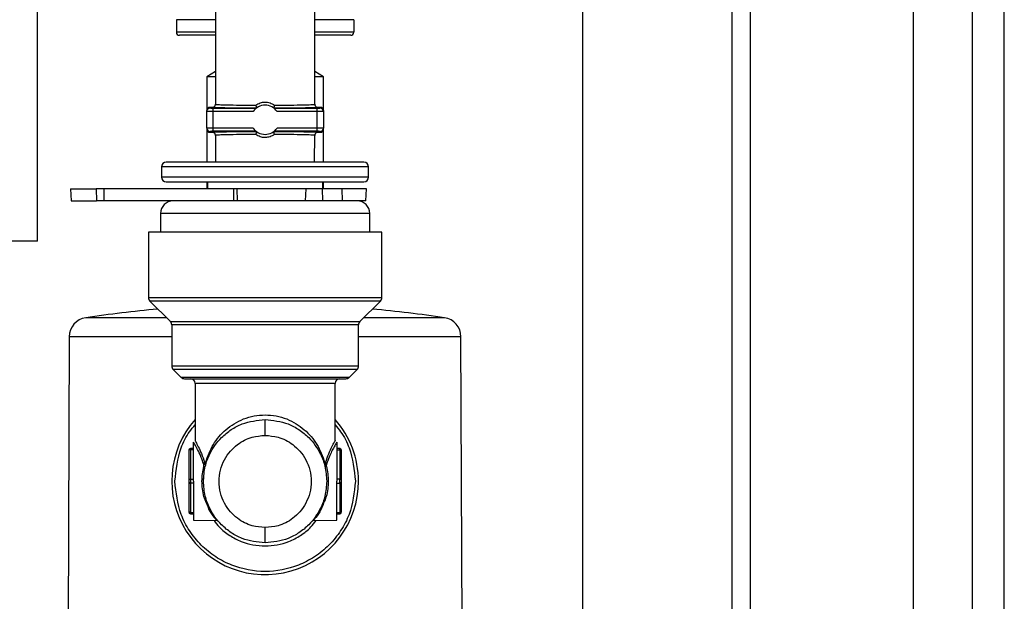
# Model space of a CAD drawing. Units: inches. Extents: x 16 to 131, y 14 to 137.
# Drawn here: x 90 to 93, y 127 to 129 of the extents above; entities that cross this region are included whole.
import ezdxf

# ---------------------------------------------------------------- set-up
doc = ezdxf.new("R2010")
doc.units = ezdxf.units.IN
doc.header["$MEASUREMENT"] = 0

msp = doc.modelspace()

# ---------------------------------------------------------------- linework, layer by layer
at = {"color": 8, "linetype": 'Continuous', "lineweight": 25}
for p, q in [((93.248, 116.13), (93.248, 137.0755)), ((90.8153, 128.8505), (90.69, 128.8505)), ((91.26, 128.8505), (91.1347, 128.8505)), ((90.8153, 128.8105), (90.69, 128.8105)), ((91.26, 128.8105), (91.1347, 128.8105)), ((91.3075, 128.3779), (90.6425, 128.3779)), ((91.3075, 128.3449), (90.6425, 128.3449)), ((91.311, 128.2285), (90.639, 128.2285)), ((91.35, 127.9577), (90.6, 127.9577)), ((90.975, 127.9471), (90.6044, 127.9471)), ((91.3456, 127.9471), (90.975, 127.9471)), ((90.6706, 127.8809), (90.975, 127.8809)), ((91.275, 127.8703), (90.675, 127.8703)), ((90.975, 127.8809), (91.2794, 127.8809)), ((90.675, 127.8323), (90.3458, 127.8323)), ((91.6042, 127.8323), (91.275, 127.8323)), ((91.275, 127.7382), (90.675, 127.7382)), ((90.975, 127.7276), (90.6794, 127.7276)), ((91.2706, 127.7276), (90.975, 127.7276)), ((90.975, 127.7019), (90.7051, 127.7019)), ((91.2, 127.6825), (90.75, 127.6825)), ((91.2449, 127.7019), (90.975, 127.7019)), ((90.735, 127.473), (90.735, 127.4697)), ((91.215, 127.4697), (91.215, 127.473)), ((90.735, 127.2674), (90.735, 127.2641)), ((90.8203, 127.2422), (90.818, 127.2448)), ((91.1319, 127.2448), (91.1297, 127.2422)), ((91.215, 127.2641), (91.215, 127.2674))]:
    msp.add_line(p, q, dxfattribs=at)
at = {"color": 7, "linetype": 'Continuous', "lineweight": 25}
for p, q in [((93.35, 116.1265), (93.35, 137.0755)), ((90.2433, 128.1395), (90.2433, 131.8895)), ((92.475, 131.2545), (92.475, 126.0095)), ((92.535, 126.0095), (92.535, 131.2545)), ((90.8153, 129.443), (90.8153, 128.5759)), ((91.1347, 128.5759), (91.1347, 129.443)), ((91.9947, 129.1465), (91.9947, 125.8291)), ((93.0587, 125.3965), (93.0587, 129.1465)), ((90.69, 128.8505), (90.69, 128.8105)), ((91.26, 128.8505), (91.26, 128.8105)), ((90.8153, 128.8005), (90.7, 128.8005)), ((91.25, 128.8005), (91.1347, 128.8005)), ((90.8153, 128.6837), (90.7875, 128.667)), ((90.7875, 128.667), (90.7875, 128.559)), ((90.8153, 128.667), (90.7875, 128.667)), ((91.1625, 128.667), (91.1347, 128.6837)), ((91.1625, 128.667), (91.1347, 128.667)), ((91.1625, 128.559), (91.1625, 128.667)), ((90.7975, 128.566), (90.7975, 128.569)), ((90.8053, 128.569), (90.7975, 128.569)), ((90.8075, 128.5659), (90.8075, 128.5559)), ((90.9461, 128.5659), (90.8075, 128.5659)), ((90.8153, 128.579), (90.8167, 128.5787)), ((91.1425, 128.5659), (91.0038, 128.5659)), ((91.1333, 128.5787), (91.1347, 128.579)), ((91.1425, 128.5559), (91.1425, 128.5659)), ((91.1525, 128.569), (91.1447, 128.569)), ((91.1525, 128.569), (91.1525, 128.566)), ((90.7875, 128.556), (90.7875, 128.559)), ((90.7875, 128.5019), (90.7875, 128.556)), ((90.8075, 128.5559), (90.8075, 128.5021)), ((90.9366, 128.5559), (90.8075, 128.5559)), ((91.1425, 128.5559), (91.0133, 128.5559)), ((91.1425, 128.5021), (91.1425, 128.5559)), ((91.1625, 128.559), (91.1625, 128.556)), ((91.1625, 128.556), (91.1625, 128.5019)), ((90.7875, 128.5019), (90.7875, 128.499)), ((90.7875, 128.499), (90.7875, 128.3929)), ((90.7975, 128.4919), (90.7975, 128.489)), ((90.7975, 128.489), (90.8053, 128.489)), ((90.9366, 128.5021), (90.8075, 128.5021)), ((90.8075, 128.5021), (90.8075, 128.4921)), ((90.9461, 128.4921), (90.8075, 128.4921)), ((90.8153, 128.4821), (90.8158, 128.3929)), ((90.8168, 128.4793), (90.8153, 128.479)), ((91.1425, 128.4921), (91.0038, 128.4921)), ((91.1425, 128.5021), (91.0133, 128.5021)), ((91.1346, 128.479), (91.1332, 128.4793)), ((91.1341, 128.3929), (91.1346, 128.4821)), ((91.1425, 128.4921), (91.1425, 128.5021)), ((91.1446, 128.489), (91.1525, 128.489)), ((91.1525, 128.489), (91.1525, 128.4919)), ((91.1625, 128.499), (91.1625, 128.5019)), ((91.1625, 128.3929), (91.1625, 128.499)), ((90.6425, 128.3779), (90.6425, 128.3449)), ((91.3075, 128.3449), (91.3075, 128.3779)), ((90.7875, 128.3299), (90.7875, 128.3079)), ((90.79, 128.3299), (90.79, 128.3079)), ((91.16, 128.3079), (91.16, 128.3299)), ((91.1625, 128.3079), (91.1625, 128.3299)), ((90.3498, 128.3079), (90.3518, 128.2685)), ((90.3498, 128.3079), (90.432, 128.3079)), ((90.432, 128.3079), (90.4336, 128.2685)), ((90.4564, 128.3079), (90.432, 128.3079)), ((90.4564, 128.3079), (90.4564, 128.2685)), ((90.8736, 128.3079), (90.4564, 128.3079)), ((90.8736, 128.3079), (90.8736, 128.2685)), ((90.8844, 128.3079), (90.8736, 128.3079)), ((90.8844, 128.3079), (90.8851, 128.2685)), ((91.1053, 128.3079), (90.8844, 128.3079)), ((91.1053, 128.3079), (91.1042, 128.2685)), ((91.1586, 128.3079), (91.1053, 128.3079)), ((91.1586, 128.3079), (91.1598, 128.2685)), ((91.2217, 128.3079), (91.1586, 128.3079)), ((91.2217, 128.3079), (91.2229, 128.2685)), ((91.3008, 128.3079), (91.2217, 128.3079)), ((91.2987, 128.2685), (91.3008, 128.3079)), ((90.3518, 128.2685), (90.4336, 128.2685)), ((90.4564, 128.2685), (90.4336, 128.2685)), ((90.8736, 128.2685), (90.4564, 128.2685)), ((91.1042, 128.2685), (90.8851, 128.2685)), ((91.1598, 128.2685), (91.1042, 128.2685)), ((91.1489, 128.2685), (91.1333, 128.2685)), ((91.1334, 128.2685), (91.1334, 128.2685)), ((91.2229, 128.2685), (91.1598, 128.2685)), ((91.2987, 128.2685), (91.2229, 128.2685)), ((90.639, 128.2285), (90.639, 128.1685)), ((91.311, 128.1685), (91.311, 128.2285)), ((90.6, 128.1685), (90.6, 127.9577)), ((90.975, 128.1685), (90.6, 128.1685)), ((91.35, 128.1685), (90.975, 128.1685)), ((91.35, 127.9577), (91.35, 128.1685)), ((90.2433, 128.1395), (89.7113, 128.1395)), ((90.6044, 127.9471), (90.6706, 127.8809)), ((91.2794, 127.8809), (91.3456, 127.9471)), ((90.675, 127.8703), (90.675, 127.7382)), ((91.275, 127.7382), (91.275, 127.8703)), ((90.3458, 127.8323), (90.3398, 126.3113)), ((91.6102, 126.3113), (91.6042, 127.8323)), ((90.6794, 127.7276), (90.7051, 127.7019)), ((91.2449, 127.7019), (91.2706, 127.7276)), ((90.75, 127.6825), (90.75, 127.4985)), ((91.2, 127.4985), (91.2, 127.6825)), ((90.975, 127.5157), (90.975, 127.5665)), ((90.745, 127.3685), (90.745, 127.4935)), ((91.205, 127.4935), (91.205, 127.3685)), ((90.73, 127.4664), (90.73, 127.3719)), ((90.745, 127.473), (90.735, 127.473)), ((90.735, 127.4697), (90.735, 127.3752)), ((90.745, 127.4697), (90.735, 127.4697)), ((91.215, 127.473), (91.205, 127.473)), ((91.205, 127.4697), (91.215, 127.4697)), ((91.215, 127.4697), (91.215, 127.3752)), ((91.22, 127.3719), (91.22, 127.4664)), ((90.7807, 127.4285), (90.7834, 127.4285)), ((90.7807, 127.4285), (90.7821, 127.4246)), ((90.7821, 127.4246), (90.7834, 127.4285)), ((91.1666, 127.4285), (91.1693, 127.4285)), ((91.1666, 127.4285), (91.1679, 127.4246)), ((91.1679, 127.4246), (91.1693, 127.4285)), ((90.7779, 127.4221), (90.7764, 127.4262)), ((91.1735, 127.4262), (91.1721, 127.4221)), ((90.73, 127.3652), (90.73, 127.2708)), ((90.735, 127.3752), (90.735, 127.3618)), ((90.735, 127.3752), (90.745, 127.3752)), ((90.745, 127.3685), (90.745, 127.2435)), ((90.7777, 127.3748), (90.7777, 127.3859)), ((91.215, 127.3752), (91.205, 127.3752)), ((91.205, 127.2435), (91.205, 127.3685)), ((91.215, 127.3618), (91.215, 127.3752)), ((91.22, 127.2708), (91.22, 127.3652)), ((90.745, 127.3618), (90.735, 127.3618)), ((90.735, 127.3618), (90.735, 127.2674)), ((90.7797, 127.3384), (90.7787, 127.3445)), ((91.205, 127.3618), (91.215, 127.3618)), ((91.215, 127.3618), (91.215, 127.2674)), ((90.787, 127.2983), (90.7946, 127.2791)), ((90.745, 127.2674), (90.735, 127.2674)), ((90.735, 127.2641), (90.745, 127.2641)), ((90.745, 127.2435), (90.8205, 127.2422)), ((91.1295, 127.2422), (91.205, 127.2435)), ((91.215, 127.2674), (91.205, 127.2674)), ((91.205, 127.2641), (91.215, 127.2641)), ((90.975, 127.1705), (90.975, 127.2197))]:
    msp.add_line(p, q, dxfattribs=at)
at = {"color": 7, "linetype": 'Continuous', "lineweight": 25, "flags": 128}
for points in [[(90.7781, 127.4157), (90.779, 127.4155), (90.7798, 127.4155), (90.7806, 127.4154), (90.7813, 127.4155), (90.7819, 127.4156), (90.7824, 127.4158), (90.7827, 127.4161), (90.7828, 127.4164)], [(91.1671, 127.4164), (91.1673, 127.4161), (91.1676, 127.4158), (91.1681, 127.4156), (91.1686, 127.4155), (91.1694, 127.4154), (91.1701, 127.4155), (91.171, 127.4155), (91.1719, 127.4157)]]:
    msp.add_lwpolyline(points, dxfattribs=at)
at = {"color": 7, "linetype": 'Continuous', "lineweight": 25}
for centre, radius, start, end in [((90.7, 128.8105), 0.01, 180, 270), ((91.25, 128.8105), 0.01, 270, 0), ((90.7975, 128.556), 0.01, 89.9956, 179.9956), ((90.975, 128.529), 0.0469, 35.042, 144.958), ((91.1525, 128.556), 0.01, 0.0044, 90.0044), ((90.7975, 128.5019), 0.01, 180.0044, 270.0044), ((90.975, 128.529), 0.0468, 215.042, 324.958), ((91.1525, 128.5019), 0.01, 269.9956, 359.9956), ((90.6575, 128.3779), 0.015, 90, 180), ((91.2925, 128.3779), 0.015, 0, 90), ((90.6575, 128.3449), 0.015, 180, 270), ((91.2925, 128.3449), 0.015, 270, 0), ((90.679, 128.2285), 0.04, 90, 180), ((91.271, 128.2285), 0.04, 0, 90), ((90.615, 127.9577), 0.015, 180, 225), ((91.335, 127.9577), 0.015, 315, 0), ((90.975, 124.0615), 3.875, 95.1026, 98.5558), ((90.975, 124.0615), 3.875, 81.4442, 84.8974), ((90.4078, 127.8321), 0.062, 98.5348, 179.7756), ((90.66, 127.8703), 0.015, 0, 45), ((91.29, 127.8703), 0.015, 135, 180), ((91.5422, 127.8321), 0.062, 0.2244, 81.4513), ((90.69, 127.7382), 0.015, 180, 225), ((91.26, 127.7382), 0.015, 315, 0), ((90.7157, 127.7125), 0.015, 225, 270), ((90.735, 127.6825), 0.015, 0, 90), ((91.215, 127.6825), 0.015, 90, 180), ((91.2343, 127.7125), 0.015, 270, 315), ((90.975, 127.3685), 0.3, 138.5904, 0), ((90.975, 127.3685), 0.3, 0, 41.4096), ((90.735, 127.468), 0.005, 90, 180), ((91.215, 127.468), 0.005, 0, 90), ((90.7747, 127.4344), 0.00834, 281.7239, 315.285), ((90.7804, 127.425), 0.00462, 351.6343, 50.2996), ((91.1695, 127.425), 0.00462, 129.7004, 188.3657), ((91.1752, 127.4344), 0.00834, 224.715, 258.2761), ((90.7756, 127.4308), 0.009, 284.7607, 316.0992), ((91.1744, 127.4308), 0.009, 223.9008, 255.2393), ((90.7343, 127.3708), 0.00443, 81.0312, 166.5212), ((90.7343, 127.3662), 0.00443, 193.4791, 278.9689), ((91.2157, 127.3708), 0.00443, 13.4788, 98.9688), ((91.2157, 127.3662), 0.00443, 261.0311, 346.5209), ((90.7343, 127.2718), 0.00443, 193.4791, 278.9689), ((90.735, 127.2691), 0.005, 180, 270), ((91.2157, 127.2718), 0.00443, 261.0311, 346.5209), ((91.215, 127.2691), 0.005, 270, 0)]:
    msp.add_arc(centre, radius, start, end, dxfattribs=at)
for centre, major_axis, start_param, end_param in [((90.7975, 128.559), (0, 0.01), 0, 1.570796), ((91.1525, 128.559), (0, -0.01), 1.570796, 3.141593), ((90.7975, 128.499), (0, -0.01), 4.712389, 6.283185), ((91.1525, 128.499), (0, 0.01), 3.141593, 4.712389)]:
    msp.add_ellipse(centre, major_axis=major_axis, ratio=0.999848, start_param=start_param, end_param=end_param, dxfattribs=at)
for points, knots in [([(90.8075, 128.5659), (90.8062, 128.5659), (90.8043, 128.5659), (90.8019, 128.5659), (90.7999, 128.5659), (90.7979, 128.566), (90.7976, 128.566), (90.7975, 128.566)], [0, 0, 0, 0, 0.239596, 0.371464, 0.500331, 0.750964, 1, 1, 1, 1]), ([(90.8053, 128.569), (90.8062, 128.569), (90.8083, 128.5692), (90.8109, 128.5705), (90.8129, 128.5724), (90.8142, 128.5743), (90.8151, 128.5765), (90.8152, 128.5782), (90.8153, 128.579)], [0, 0, 0, 0, 0.171419, 0.403115, 0.540965, 0.689643, 0.844522, 1, 1, 1, 1]), ([(90.9463, 128.5661), (90.9277, 128.5661), (90.8894, 128.5663), (90.8428, 128.567), (90.8111, 128.5679), (90.8072, 128.5686), (90.8053, 128.569)], [0, 0, 0, 0, 0.242165, 0.499977, 0.757803, 1, 1, 1, 1]), ([(90.945, 128.5761), (90.9496, 128.5788), (90.9588, 128.5842), (90.975, 128.5866), (90.9912, 128.5842), (91.0004, 128.5788), (91.0049, 128.5761)], [0, 0, 0, 0, 0.251181, 0.500743, 0.750354, 1, 1, 1, 1]), ([(90.945, 128.5761), (90.9453, 128.5749), (90.946, 128.5725), (90.9466, 128.5693), (90.9469, 128.5669), (90.9466, 128.5664), (90.9464, 128.5661)], [0, 0, 0, 0, 0.250839, 0.500453, 0.766974, 1, 1, 1, 1]), ([(91.0049, 128.5761), (91.0048, 128.5756), (91.0045, 128.5745), (91.0039, 128.5721), (91.0033, 128.5693), (91.0031, 128.5669), (91.0034, 128.5664), (91.0035, 128.5661)], [0, 0, 0, 0, 0.087715, 0.250745, 0.500787, 0.762725, 1, 1, 1, 1]), ([(91.1447, 128.569), (91.1428, 128.5686), (91.1388, 128.5679), (91.1072, 128.567), (91.0606, 128.5663), (91.0222, 128.5661), (91.0036, 128.5661)], [0, 0, 0, 0, 0.242197, 0.500023, 0.757835, 1, 1, 1, 1]), ([(91.1347, 128.579), (91.1347, 128.5782), (91.1349, 128.5765), (91.1358, 128.5743), (91.1371, 128.5724), (91.1391, 128.5705), (91.1417, 128.5692), (91.1438, 128.569), (91.1447, 128.569)], [0, 0, 0, 0, 0.155478, 0.310357, 0.459035, 0.596885, 0.828581, 1, 1, 1, 1]), ([(91.1525, 128.566), (91.1523, 128.566), (91.1521, 128.566), (91.1509, 128.5659), (91.1492, 128.5659), (91.1464, 128.5659), (91.1438, 128.5659), (91.1425, 128.5659)], [0, 0, 0, 0, 0.2396301, 0.3715091, 0.5003802, 0.7509994, 1, 1, 1, 1]), ([(90.8075, 128.5559), (90.8054, 128.5559), (90.8009, 128.5559), (90.7956, 128.5559), (90.7919, 128.5559), (90.7895, 128.556), (90.7878, 128.556), (90.7876, 128.556), (90.7875, 128.556)], [0, 0, 0, 0, 0.198613, 0.431003, 0.560477, 0.698473, 0.844982, 1, 1, 1, 1]), ([(91.1625, 128.556), (91.1624, 128.556), (91.1621, 128.556), (91.1605, 128.556), (91.1581, 128.5559), (91.1543, 128.5559), (91.1491, 128.5559), (91.1446, 128.5559), (91.1425, 128.5559)], [0, 0, 0, 0, 0.155018, 0.301527, 0.439523, 0.568997, 0.801387, 1, 1, 1, 1]), ([(90.8075, 128.5021), (90.8054, 128.5021), (90.8009, 128.5021), (90.7956, 128.502), (90.7919, 128.502), (90.7895, 128.502), (90.7878, 128.5019), (90.7876, 128.5019), (90.7875, 128.5019)], [0, 0, 0, 0, 0.198613, 0.431003, 0.560477, 0.698473, 0.844982, 1, 1, 1, 1]), ([(90.8075, 128.4921), (90.8062, 128.4921), (90.8035, 128.4921), (90.8008, 128.492), (90.7991, 128.492), (90.7978, 128.492), (90.7976, 128.4919), (90.7975, 128.4919)], [0, 0, 0, 0, 0.2490006, 0.4996198, 0.6284909, 0.7603699, 1, 1, 1, 1]), ([(90.8053, 128.489), (90.8072, 128.4893), (90.8112, 128.49), (90.8428, 128.4909), (90.8894, 128.4916), (90.9278, 128.4918), (90.9463, 128.4919)], [0, 0, 0, 0, 0.2421964, 0.5000227, 0.7578353, 1, 1, 1, 1]), ([(90.8153, 128.479), (90.8153, 128.4798), (90.8151, 128.4815), (90.8142, 128.4837), (90.8129, 128.4856), (90.8109, 128.4874), (90.8083, 128.4887), (90.8062, 128.4889), (90.8053, 128.489)], [0, 0, 0, 0, 0.155591, 0.310494, 0.459141, 0.596939, 0.828572, 1, 1, 1, 1]), ([(90.9464, 128.4918), (90.9466, 128.4916), (90.9468, 128.491), (90.9466, 128.4887), (90.946, 128.4855), (90.9453, 128.4831), (90.945, 128.4819)], [0, 0, 0, 0, 0.233209, 0.499575, 0.749179, 1, 1, 1, 1]), ([(91.0049, 128.4819), (91.0004, 128.4792), (90.9912, 128.4738), (90.975, 128.4714), (90.9588, 128.4737), (90.9496, 128.4792), (90.945, 128.4819)], [0, 0, 0, 0, 0.250277, 0.499828, 0.749545, 1, 1, 1, 1]), ([(91.0049, 128.4819), (91.0046, 128.4831), (91.004, 128.4855), (91.0033, 128.4887), (91.0031, 128.491), (91.0034, 128.4916), (91.0035, 128.4918)], [0, 0, 0, 0, 0.25082, 0.500423, 0.766726, 1, 1, 1, 1]), ([(91.0036, 128.4919), (91.0222, 128.4918), (91.0606, 128.4916), (91.1072, 128.4909), (91.1388, 128.49), (91.1427, 128.4893), (91.1446, 128.489)], [0, 0, 0, 0, 0.242165, 0.499977, 0.757804, 1, 1, 1, 1]), ([(91.1446, 128.489), (91.1437, 128.4889), (91.1416, 128.4887), (91.139, 128.4874), (91.137, 128.4856), (91.1357, 128.4837), (91.1348, 128.4815), (91.1347, 128.4798), (91.1346, 128.479)], [0, 0, 0, 0, 0.171428, 0.403061, 0.540859, 0.689506, 0.844409, 1, 1, 1, 1]), ([(91.1625, 128.5019), (91.1624, 128.5019), (91.1621, 128.5019), (91.1605, 128.502), (91.1581, 128.502), (91.1543, 128.502), (91.1491, 128.5021), (91.1446, 128.5021), (91.1425, 128.5021)], [0, 0, 0, 0, 0.155018, 0.301527, 0.439523, 0.568997, 0.801387, 1, 1, 1, 1]), ([(91.1525, 128.4919), (91.1523, 128.4919), (91.1521, 128.492), (91.1501, 128.492), (91.148, 128.492), (91.1457, 128.4921), (91.1437, 128.4921), (91.1425, 128.4921)], [0, 0, 0, 0, 0.249036, 0.499669, 0.628536, 0.760404, 1, 1, 1, 1]), ([(91.2925, 128.3929), (91.2882, 128.3929), (91.2817, 128.3929), (91.2421, 128.3929), (91.2011, 128.3929), (91.1503, 128.3929), (91.0764, 128.3929), (90.975, 128.3929), (90.8736, 128.3929), (90.7997, 128.3929), (90.7488, 128.3929), (90.7078, 128.3929), (90.6682, 128.3929), (90.6617, 128.3929), (90.6575, 128.3929)], [0, 0, 0, 0, 0.119728, 0.18418, 0.25, 0.31582, 0.380272, 0.5, 0.619728, 0.68418, 0.75, 0.81582, 0.880272, 1, 1, 1, 1]), ([(90.6575, 128.3299), (90.6617, 128.3299), (90.6682, 128.3299), (90.7078, 128.3299), (90.7488, 128.3299), (90.7997, 128.3299), (90.8736, 128.3299), (90.975, 128.3299), (91.0764, 128.3299), (91.1503, 128.3299), (91.2011, 128.3299), (91.2421, 128.3299), (91.2817, 128.3299), (91.2882, 128.3299), (91.2925, 128.3299)], [0, 0, 0, 0, 0.119728, 0.18418, 0.25, 0.31582, 0.380272, 0.5, 0.619728, 0.68418, 0.75, 0.81582, 0.880272, 1, 1, 1, 1]), ([(91.1333, 128.2685), (91.0997, 128.2685), (91.048, 128.2685), (90.9701, 128.2685), (90.9096, 128.2685), (90.8518, 128.2685), (90.7847, 128.2685), (90.7192, 128.2685), (90.6825, 128.2685), (90.6799, 128.2685), (90.679, 128.2685)], [0, 0, 0, 0, 0.174995, 0.269199, 0.365401, 0.461603, 0.555806, 0.730801, 0.905797, 1, 1, 1, 1]), ([(90.6581, 127.8934), (90.657, 127.8934), (90.6226, 127.8934), (90.5656, 127.8934), (90.4923, 127.8934), (90.4393, 127.8934), (90.4049, 127.8934), (90.4007, 127.8934), (90.3985, 127.8934)], [0, 0, 0, 0, 0.006729, 0.2053832, 0.4040374, 0.6026916, 0.8013458, 1, 1, 1, 1]), ([(91.5514, 127.8934), (91.5493, 127.8934), (91.545, 127.8934), (91.5107, 127.8934), (91.4577, 127.8934), (91.3844, 127.8934), (91.3274, 127.8934), (91.293, 127.8934), (91.2919, 127.8934)], [0, 0, 0, 0, 0.1986542, 0.3973084, 0.5959626, 0.7946168, 0.993271, 1, 1, 1, 1]), ([(90.7157, 127.6975), (90.7192, 127.6975), (90.7245, 127.6975), (90.7568, 127.6975), (90.7903, 127.6975), (90.8318, 127.6975), (90.8922, 127.6975), (90.9424, 127.6975), (90.975, 127.6975)], [0, 0, 0, 0, 0.2394568, 0.3683607, 0.5, 0.6316393, 0.7605432, 1, 1, 1, 1]), ([(90.975, 127.6975), (91.0076, 127.6975), (91.0578, 127.6975), (91.1181, 127.6975), (91.1597, 127.6975), (91.1931, 127.6975), (91.2255, 127.6975), (91.2308, 127.6975), (91.2343, 127.6975)], [0, 0, 0, 0, 0.239457, 0.368361, 0.5, 0.631639, 0.760543, 1, 1, 1, 1]), ([(90.777, 127.3685), (90.7781, 127.3846), (90.7802, 127.4147), (90.7986, 127.4635), (90.8276, 127.5044), (90.8653, 127.5348), (90.9113, 127.5597), (90.9497, 127.5638), (90.975, 127.5665)], [0, 0, 0, 0, 0.155101, 0.290304, 0.500176, 0.63054, 0.757484, 1, 1, 1, 1]), ([(90.7834, 127.4285), (90.7908, 127.4486), (90.8056, 127.4886), (90.8466, 127.5359), (90.8941, 127.5658), (90.9392, 127.5795), (90.9632, 127.5809), (90.975, 127.5815)], [0, 0, 0, 0, 0.250071, 0.499764, 0.749251, 0.876798, 1, 1, 1, 1]), ([(90.975, 127.5815), (90.9868, 127.5809), (91.0108, 127.5795), (91.0559, 127.5658), (91.1034, 127.5359), (91.1444, 127.4886), (91.1592, 127.4485), (91.1666, 127.4285)], [0, 0, 0, 0, 0.12321, 0.250774, 0.500581, 0.750355, 1, 1, 1, 1]), ([(90.975, 127.5665), (91.0002, 127.5638), (91.0387, 127.5597), (91.0847, 127.5348), (91.1224, 127.5044), (91.1513, 127.4635), (91.1697, 127.4147), (91.1718, 127.3846), (91.173, 127.3685)], [0, 0, 0, 0, 0.242514, 0.369458, 0.499824, 0.709692, 0.844896, 1, 1, 1, 1]), ([(90.975, 127.2197), (90.961, 127.2208), (90.9293, 127.2235), (90.8909, 127.2435), (90.862, 127.2702), (90.8429, 127.298), (90.83, 127.3312), (90.8254, 127.3677), (90.83, 127.4041), (90.8429, 127.4373), (90.862, 127.4651), (90.8909, 127.4918), (90.9293, 127.5119), (90.961, 127.5145), (90.975, 127.5157)], [0, 0, 0, 0, 0.090312, 0.204551, 0.271408, 0.343926, 0.42078, 0.5, 0.57922, 0.656074, 0.728592, 0.795449, 0.909688, 1, 1, 1, 1]), ([(90.975, 127.5157), (90.989, 127.5145), (91.0207, 127.5119), (91.0591, 127.4918), (91.0879, 127.4651), (91.1071, 127.4373), (91.12, 127.4041), (91.1245, 127.3677), (91.12, 127.3312), (91.1071, 127.298), (91.0879, 127.2702), (91.0591, 127.2435), (91.0207, 127.2235), (90.989, 127.2208), (90.975, 127.2197)], [0, 0, 0, 0, 0.090312, 0.204551, 0.271408, 0.343926, 0.42078, 0.5, 0.57922, 0.656074, 0.728592, 0.795449, 0.909688, 1, 1, 1, 1]), ([(90.7721, 127.3685), (90.7723, 127.3765), (90.7729, 127.3928), (90.7763, 127.4079), (90.7781, 127.4157)], [0, 0, 0, 0, 0.487522, 1, 1, 1, 1]), ([(90.7781, 127.4157), (90.7783, 127.4168), (90.7787, 127.419), (90.7781, 127.4211), (90.7779, 127.4221)], [0, 0, 0, 0, 0.514299, 1, 1, 1, 1]), ([(90.7821, 127.4246), (90.7826, 127.4232), (90.7836, 127.4206), (90.7831, 127.4178), (90.7828, 127.4164)], [0, 0, 0, 0, 0.503795, 1, 1, 1, 1]), ([(91.1679, 127.4246), (91.1674, 127.4232), (91.1664, 127.4206), (91.1669, 127.4177), (91.1671, 127.4164)], [0, 0, 0, 0, 0.507, 1, 1, 1, 1]), ([(91.1721, 127.4221), (91.1718, 127.4211), (91.1712, 127.419), (91.1717, 127.4168), (91.1719, 127.4157)], [0, 0, 0, 0, 0.485701, 1, 1, 1, 1]), ([(91.1719, 127.4157), (91.1736, 127.4079), (91.1771, 127.3928), (91.1776, 127.3765), (91.1779, 127.3685)], [0, 0, 0, 0, 0.5124777, 1, 1, 1, 1]), ([(91.265, 127.3685), (91.2611, 127.3321), (91.2551, 127.2759), (91.219, 127.2084), (91.1816, 127.162), (91.1351, 127.1243), (91.0676, 127.0893), (90.975, 127.0715), (90.8824, 127.0893), (90.8149, 127.1243), (90.7684, 127.162), (90.731, 127.2084), (90.6948, 127.2759), (90.6889, 127.3321), (90.685, 127.3685)], [0, 0, 0, 0, 0.1197284, 0.1841803, 0.25, 0.3158197, 0.3802716, 0.5, 0.6197284, 0.6841803, 0.75, 0.8158197, 0.8802716, 1, 1, 1, 1]), ([(90.975, 127.1705), (90.9497, 127.1732), (90.9113, 127.1774), (90.8653, 127.2022), (90.8276, 127.2327), (90.7986, 127.2735), (90.7802, 127.3224), (90.7781, 127.3525), (90.777, 127.3685)], [0, 0, 0, 0, 0.242514, 0.369458, 0.499824, 0.709692, 0.844896, 1, 1, 1, 1]), ([(91.173, 127.3685), (91.1718, 127.3525), (91.1697, 127.3224), (91.1513, 127.2735), (91.1224, 127.2327), (91.0847, 127.2022), (91.0387, 127.1774), (91.0002, 127.1732), (90.975, 127.1705)], [0, 0, 0, 0, 0.155101, 0.290304, 0.500176, 0.63054, 0.757484, 1, 1, 1, 1]), ([(90.818, 127.2448), (90.8162, 127.2471), (90.8107, 127.2538), (90.797, 127.271), (90.7894, 127.2916), (90.787, 127.2982)], [0, 0, 0, 0, 0.254161, 0.760484, 1, 1, 1, 1]), ([(91.163, 127.2983), (91.1605, 127.2916), (91.1529, 127.271), (91.1392, 127.2537), (91.1338, 127.247), (91.1319, 127.2448)], [0, 0, 0, 0, 0.241174, 0.74658, 1, 1, 1, 1]), ([(90.8055, 127.2623), (90.8078, 127.2586), (90.8131, 127.2502), (90.8188, 127.244), (90.8198, 127.2428), (90.8203, 127.2422)], [0, 0, 0, 0, 0.272168, 0.636795, 1, 1, 1, 1])]:
    msp.add_open_spline(points, degree=3, knots=knots, dxfattribs=at)
at = {"color": 8, "linetype": 'Continuous', "lineweight": 25}
for points, knots in [([(90.8167, 128.5787), (90.8172, 128.5786), (90.8184, 128.5783), (90.829, 128.5777), (90.852, 128.577), (90.8925, 128.5764), (90.9279, 128.5762), (90.945, 128.5761)], [0, 0, 0, 0, 0.101062, 0.245188, 0.468455, 0.743269, 1, 1, 1, 1]), ([(91.0049, 128.5761), (91.0221, 128.5762), (91.0575, 128.5764), (91.098, 128.577), (91.121, 128.5777), (91.1316, 128.5783), (91.1328, 128.5786), (91.1333, 128.5787)], [0, 0, 0, 0, 0.2567269, 0.5315453, 0.7548057, 0.8989333, 1, 1, 1, 1]), ([(90.945, 128.4819), (90.9279, 128.4818), (90.8925, 128.4816), (90.852, 128.481), (90.8291, 128.4803), (90.8185, 128.4797), (90.8173, 128.4794), (90.8168, 128.4793)], [0, 0, 0, 0, 0.256651, 0.531352, 0.754691, 0.898872, 1, 1, 1, 1]), ([(91.1332, 128.4793), (91.1327, 128.4794), (91.1315, 128.4797), (91.1209, 128.4803), (91.098, 128.481), (91.0575, 128.4816), (91.0221, 128.4818), (91.0049, 128.4819)], [0, 0, 0, 0, 0.101024, 0.245097, 0.468209, 0.743176, 1, 1, 1, 1]), ([(90.685, 127.3685), (90.6891, 127.4048), (90.6954, 127.4606), (90.7251, 127.52), (90.7439, 127.5419), (90.75, 127.549)], [0, 0, 0, 0, 0.556465, 0.85602, 1, 1, 1, 1]), ([(91.2, 127.549), (91.2061, 127.5419), (91.2249, 127.52), (91.2546, 127.4606), (91.2609, 127.4048), (91.265, 127.3685)], [0, 0, 0, 0, 0.14398, 0.443535, 1, 1, 1, 1]), ([(90.7764, 127.4262), (90.7748, 127.4311), (90.7714, 127.441), (90.764, 127.4583), (90.7551, 127.4761), (90.7468, 127.4907), (90.7456, 127.4926), (90.7451, 127.4935)], [0, 0, 0, 0, 0.125916, 0.252169, 0.502512, 0.752501, 1, 1, 1, 1]), ([(90.75, 127.4985), (90.7506, 127.4975), (90.7517, 127.4956), (90.7598, 127.4802), (90.7705, 127.4582), (90.7773, 127.4384), (90.7807, 127.4285)], [0, 0, 0, 0, 0.24806, 0.498342, 0.748605, 1, 1, 1, 1]), ([(91.1693, 127.4285), (91.1726, 127.4383), (91.1793, 127.458), (91.1902, 127.4803), (91.1975, 127.4942), (91.2009, 127.5002), (91.2, 127.4985), (91.2, 127.4985)], [0, 0, 0, 0, 0.2495278, 0.4994359, 0.749205, 0.9983471, 1, 1, 1, 1]), ([(91.2049, 127.4935), (91.2049, 127.4935), (91.2058, 127.4951), (91.2024, 127.4894), (91.1938, 127.474), (91.1818, 127.4505), (91.1752, 127.4311), (91.1735, 127.4262)], [0, 0, 0, 0, 0.001585, 0.250551, 0.500498, 0.874416, 1, 1, 1, 1]), ([(90.787, 127.2982), (90.784, 127.3049), (90.778, 127.3182), (90.7731, 127.3434), (90.7724, 127.3603), (90.7721, 127.3685)], [0, 0, 0, 0, 0.344519, 0.681021, 1, 1, 1, 1]), ([(91.1779, 127.3685), (91.1775, 127.3603), (91.1768, 127.3433), (91.172, 127.3182), (91.166, 127.305), (91.163, 127.2983)], [0, 0, 0, 0, 0.31923, 0.656021, 1, 1, 1, 1]), ([(90.8109, 127.2424), (90.8163, 127.2352), (90.8304, 127.2166), (90.8603, 127.1935), (90.9085, 127.1682), (90.975, 127.1556), (91.0415, 127.1682), (91.0897, 127.1935), (91.1195, 127.2166), (91.1336, 127.2352), (91.1391, 127.2424)], [0, 0, 0, 0, 0.07106, 0.183991, 0.294575, 0.5, 0.705425, 0.816009, 0.92894, 1, 1, 1, 1])]:
    msp.add_open_spline(points, degree=3, knots=knots, dxfattribs=at)
at = {"color": 7, "linetype": 'Continuous', "lineweight": 25}
for points in [[(90.735, 127.4697), (90.7343, 127.4697), (90.733, 127.4696), (90.7314, 127.4688), (90.7302, 127.4677), (90.7301, 127.4668), (90.73, 127.4664)], [(91.215, 127.4697), (91.2156, 127.4697), (91.2169, 127.4696), (91.2186, 127.4688), (91.2198, 127.4677), (91.2199, 127.4668), (91.22, 127.4664)], [(90.73, 127.3719), (90.73, 127.3714), (90.73, 127.3704), (90.73, 127.3691), (90.73, 127.3685)], [(90.73, 127.3685), (90.73, 127.3679), (90.73, 127.3667), (90.73, 127.3657), (90.73, 127.3652)], [(91.22, 127.3685), (91.22, 127.3691), (91.22, 127.3704), (91.22, 127.3714), (91.22, 127.3719)], [(91.22, 127.3652), (91.22, 127.3657), (91.22, 127.3667), (91.22, 127.3679), (91.22, 127.3685)]]:
    msp.add_open_spline(points, degree=3, dxfattribs=at)

doc.saveas('drawing.dxf')
